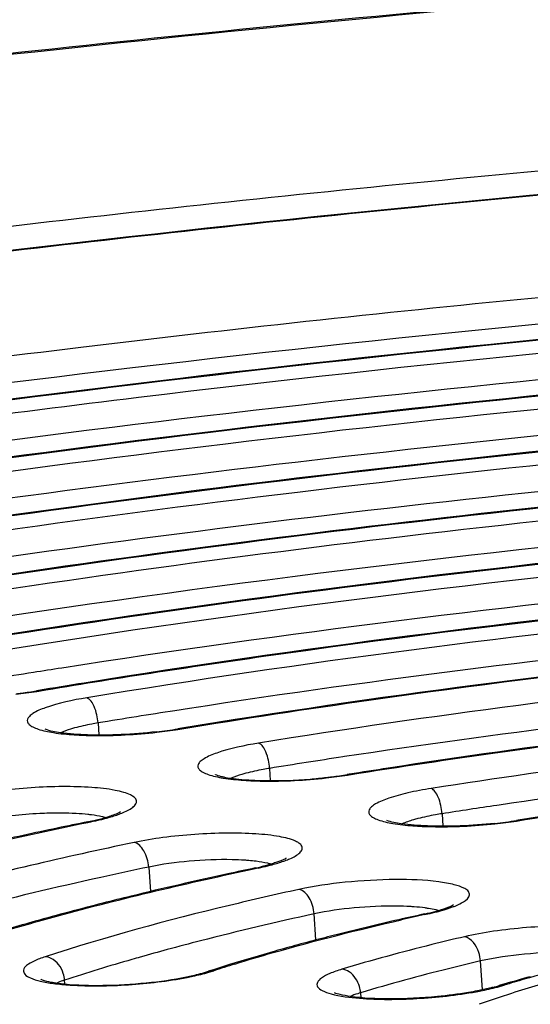
# Model space of a CAD drawing. Units: millimetres. Extents: x -381 to 1219, y 636 to 1436.
# Drawn here: x 849 to 853, y 795 to 804 of the extents above; entities that cross this region are included whole.
import ezdxf

# ---------------------------------------------------------------- set-up
doc = ezdxf.new("R2010")
doc.units = ezdxf.units.MM
doc.header["$LTSCALE"] = 61.468
doc.layers.get('0').update_dxf_attribs({"linetype": 'CONTINUOUS'})

msp = doc.modelspace()

# ---------------------------------------------------------------- linework, layer by layer
at = {"color": 7, "linetype": 'Continuous'}
for p, q in [((848.8586, 797.6291), (848.8405, 797.626)), ((850.2062, 797.4686), (850.0759, 797.4484)), ((849.39, 797.3385), (849.3976, 797.2305)), ((850.1206, 797.2887), (850.1028, 797.2858)), ((851.5925, 797.0374), (851.5778, 797.0351)), ((850.9312, 796.8232), (850.9234, 796.9327)), ((851.6334, 796.8795), (851.6163, 796.8767)), ((849.2999, 796.4495), (849.3253, 796.4547)), ((852.463, 796.5269), (852.4709, 796.4152)), ((853.1435, 796.4689), (853.1272, 796.4663)), ((849.843, 796.0501), (849.8585, 795.8313)), ((850.7949, 796.036), (850.8213, 796.0416)), ((851.3368, 795.3977), (851.3202, 795.6311)), ((852.3093, 795.6248), (852.3372, 795.6309)), ((852.8245, 794.9522), (852.8063, 795.2101)), ((849.0932, 795.0046), (849.0908, 795.0394)), ((851.735, 794.9258), (851.7382, 794.8818))]:
    msp.add_line(p, q, dxfattribs=at)
for centre, radius, start, end in [((681.9816, 3847.6535), 3048.3796, 272.1933757, 273.3108198), ((869.8911, 634.0101), 167.4543, 94.322368, 96.908161), ((862.9741, 708.5093), 90.397, 99.01322, 99.460882), ((863.4215, 705.7046), 93.2371, 98.85732, 99.014773), ((862.558, 715.3159), 83.4454, 99.166346, 99.449126), ((848.1938, 801.647), 4.0773, 276.48303, 279.14126), ((848.2721, 801.1491), 3.5733, 279.17006, 279.46179), ((862.6833, 716.5504), 81.8745, 98.857849, 99.343984), ((849.4381, 801.4131), 4.1806, 276.49059, 277.8339), ((849.4584, 801.3411), 4.1109, 276.38463, 279.03452), ((849.5091, 800.9018), 3.6644, 277.82342, 279.32479), ((849.5349, 800.8485), 3.6124, 279.06275, 279.34522), ((862.3191, 726.2672), 71.5785, 98.630588, 99.160758), ((861.8744, 733.2737), 64.4249, 98.832616, 99.146548), ((850.8216, 798.5643), 1.7373, 262.68509, 264.24022), ((850.9273, 801.3137), 4.4906, 274.55462, 276.45909), ((850.9756, 800.9853), 4.1628, 276.2293, 278.86669), ((851.0493, 800.5016), 3.6736, 278.89403, 279.16239), ((861.8901, 736.3586), 60.9023, 98.437633, 98.904659), ((862.1461, 734.645), 62.6349, 98.300516, 98.439233), ((858.8911, 749.5942), 47.8325, 101.56817, 101.90357), ((848.8259, 798.9027), 2.4984, 281.5307, 283.57522), ((852.4767, 800.7), 4.2835, 276.13543, 277.44332), ((852.4859, 800.7017), 4.2883, 276.0263, 278.61382), ((852.5393, 800.2257), 3.8051, 277.43367, 278.88762), ((852.5625, 800.1777), 3.7587, 278.65645, 278.90581), ((858.3396, 752.2025), 45.1665, 101.9016, 102.69049), ((850.6002, 794.4582), 1.6556, 82.98843, 85.27823), ((858.5238, 759.2971), 37.5488, 101.87988, 102.26064), ((850.294, 798.4186), 2.4289, 281.87714, 282.51585), ((850.3344, 798.2369), 2.2428, 282.51583, 283.12849), ((850.3298, 798.386), 2.3954, 281.83995, 283.94286), ((857.7834, 762.6768), 34.089, 102.25087, 103.74312), ((856.6986, 767.1857), 29.4514, 103.77706, 104.28377), ((855.9882, 769.9632), 26.5845, 104.277, 105.6243), ((857.5964, 766.9386), 29.3709, 102.33836, 104.37275), ((857.5621, 771.5269), 24.6696, 102.84576, 104.24553), ((858.1515, 768.9583), 27.3049, 102.35678, 102.85337), ((858.1104, 769.2752), 26.9806, 102.41603, 102.87188), ((851.8588, 797.8229), 2.2436, 282.31335, 284.5101), ((854.8892, 773.9252), 22.473, 105.64645, 106.88954), ((856.5603, 775.4908), 20.5811, 104.54943, 105.16949), ((856.862, 774.3334), 21.7771, 104.27725, 104.55269), ((855.7323, 774.2077), 21.8665, 105.17474, 105.83015), ((856.2674, 772.2331), 23.9123, 104.43711, 105.17356), ((856.1482, 777.0104), 19.0065, 105.16929, 105.80431), ((854.7839, 777.504), 18.4365, 106.02938, 107.98677), ((855.4094, 775.3521), 20.6774, 105.83429, 106.04872), ((855.5895, 778.9777), 16.9615, 105.7981, 107.22898), ((854.6971, 781.8576), 13.9465, 107.85854, 108.05141), ((854.9152, 781.1779), 14.6603, 107.2588, 107.85519), ((854.8488, 781.5401), 14.2856, 107.2568, 108.04518), ((856.982, 781.749), 13.8254, 104.24371, 105.88621), ((849.9894, 796.4585), 1.4043, 286.10619, 288.01061), ((856.6246, 782.8738), 12.6538, 105.45967, 106.57622), ((856.4699, 783.5529), 11.9503, 105.89215, 106.79307), ((852.5443, 796.4162), 1.4899, 284.50159, 286.73624), ((856.3341, 783.8589), 11.6267, 106.58881, 106.80127), ((852.5548, 796.5279), 1.6025, 285.25798, 286.77512), ((855.7243, 786.6657), 8.6669, 107.74283, 109.75283)]:
    msp.add_arc(centre, radius, start, end, dxfattribs=at)
for points, knots in [([(241.6249, 1035.998), (241.6799, 1019.8499), (242.2906, 987.5617), (246.4125, 947.2921), (253.6016, 915.7773), (261.6163, 892.8556), (273.4725, 871.5932), (289.3369, 853.1263), (308.3309, 837.9436), (336.5779, 822.1487), (375.2046, 809.5223), (422.9885, 801.4384), (471.2689, 797.2981), (519.6749, 795.4704), (584.2583, 795.0204), (664.973, 796.8012), (761.783, 800.085), (826.3122, 802.8647), (858.5365, 804.919)], [0, 0, 0, 0, 0.062533, 0.125035, 0.156291, 0.187535, 0.218757, 0.249974, 0.281198, 0.312433, 0.374848, 0.437335, 0.499845, 0.562363, 0.624881, 0.749919, 0.874961, 1, 1, 1, 1]), ([(20.7968, 861.0005), (27.3181, 842.3158), (45.2344, 806.6052), (83.9215, 761.0552), (133.586, 727.8424), (189.7207, 708.2515), (248.3462, 699.1774), (307.7007, 696.6467), (367.0184, 698.0457), (444.5791, 702.9717), (540.0006, 712.2348), (653.2135, 725.9871), (747.0984, 739.012), (822.0608, 749.5734), (859.5597, 754.6788), (878.3387, 756.9867)], [0, 0, 0, 0, 0.063908, 0.127541, 0.190947, 0.254371, 0.318003, 0.381888, 0.446004, 0.509529, 0.632824, 0.755531, 0.877795, 0.938901, 1, 1, 1, 1]), ([(878.3387, 761.8574), (841.9762, 758.1419), (769.0177, 753.1894), (659.5632, 748.5142), (550.2776, 746.5413), (459.7756, 747.4003), (388.4535, 750.0852), (336.1322, 753.253), (284.3337, 757.9085), (232.7571, 764.6294), (181.6958, 774.4497), (139.9991, 786.7204), (108.4023, 801.0413), (86.2391, 814.773), (70.5078, 829.9738), (60.7005, 844.2965), (56.7675, 852.0399), (54.9633, 855.9799)], [0, 0, 0, 0, 0.128322, 0.256611, 0.384603, 0.512004, 0.574287, 0.635152, 0.696001, 0.756839, 0.817664, 0.878451, 0.90885, 0.939232, 0.969582, 0.984787, 1, 1, 1, 1]), ([(858.5836, 804.2043), (855.3265, 803.9829), (848.9338, 803.4246), (839.6715, 802.2447), (831.1427, 800.7732), (824.6654, 799.2999), (820.1094, 797.9903), (817.2113, 797.0153), (814.7083, 796.0132), (812.6179, 794.9909), (810.9481, 793.9467), (809.7001, 792.8711), (809.0049, 791.8699), (808.7509, 791.043), (808.7278, 790.6302), (808.7421, 790.428)], [0, 0, 0, 0, 0.183454, 0.360497, 0.524551, 0.669649, 0.733503, 0.790873, 0.841404, 0.884912, 0.921484, 0.951772, 0.977054, 0.988605, 1, 1, 1, 1]), ([(858.5829, 804.1945), (854.4956, 803.9166), (846.5639, 803.185), (836.9215, 801.804), (829.7795, 800.4369), (825.0278, 799.3507), (820.7987, 798.192), (817.1555, 796.9802), (814.1532, 795.7349), (812.0984, 794.6262), (810.8374, 793.7121), (810.137, 793.0723), (809.6217, 792.4336), (809.2951, 791.7933), (809.1683, 791.1497), (809.2535, 790.515), (809.5459, 789.9073), (810.0302, 789.3304), (810.6995, 788.7802), (811.9206, 788.0277), (812.9849, 787.5845), (813.751, 787.3091)], [0, 0, 0, 0, 0.209363, 0.40689, 0.497516, 0.580919, 0.655921, 0.721531, 0.776992, 0.821892, 0.840423, 0.856462, 0.870236, 0.882148, 0.892847, 0.903237, 0.914299, 0.92685, 0.94144, 0.958397, 1, 1, 1, 1]), ([(816.7759, 791.6024), (816.7759, 791.8847), (816.9514, 792.5136), (817.613, 793.366), (818.6413, 794.2111), (820.0397, 795.0548), (821.8003, 795.8947), (823.9106, 796.7228), (826.3519, 797.5312), (830.1828, 798.6178), (835.6181, 799.842), (842.7641, 801.0658), (850.5143, 802.0481), (858.5722, 802.7502), (866.6299, 803.1445), (874.3791, 803.2169), (881.5235, 802.9658), (886.967, 802.4814), (890.8068, 801.9148), (893.2478, 801.4388), (895.3579, 800.898), (897.1189, 800.2986), (898.5189, 799.6441), (899.5529, 798.9398), (900.1338, 798.2605), (900.3548, 797.6983), (900.39, 797.4216), (900.39, 797.2868)], [0, 0, 0, 0, 0.009636, 0.021415, 0.036346, 0.054847, 0.077032, 0.102855, 0.132173, 0.164775, 0.238736, 0.322198, 0.412154, 0.505303, 0.598207, 0.687439, 0.769731, 0.842127, 0.873824, 0.902172, 0.926975, 0.948117, 0.965586, 0.979563, 0.990598, 0.995397, 1, 1, 1, 1]), ([(899.5339, 797.4349), (899.4481, 797.7386), (899.0964, 798.3516), (898.2343, 799.1013), (897.0514, 799.7729), (895.5474, 800.3823), (893.7254, 800.9345), (891.5948, 801.4273), (889.1712, 801.8575), (885.4213, 802.3629), (880.1659, 802.7889), (873.3207, 802.9954), (865.9458, 802.9034), (858.3058, 802.5155), (850.6752, 801.8448), (843.3282, 800.9162), (836.5283, 799.7637), (831.3305, 798.6133), (827.6368, 797.5929), (825.2539, 796.8295), (823.1674, 796.0447), (821.3927, 795.2432), (820.1316, 794.5381), (819.2974, 793.9567), (818.4106, 793.2326), (817.7817, 792.4564), (817.642, 791.7779)], [0, 0, 0, 0, 0.011064, 0.023995, 0.039682, 0.058551, 0.080782, 0.106361, 0.135175, 0.167046, 0.238984, 0.319897, 0.407062, 0.497483, 0.588024, 0.675545, 0.757034, 0.829742, 0.862059, 0.891351, 0.917432, 0.940176, 0.959552, 0.968019, 0.975713, 1, 1, 1, 1]), ([(899.2852, 797.2117), (899.2852, 797.343), (899.2509, 797.6123), (899.0358, 798.1597), (898.4702, 798.821), (897.4636, 799.5067), (896.1005, 800.1439), (894.386, 800.7275), (892.3317, 801.254), (889.9553, 801.7174), (886.217, 802.269), (880.9173, 802.7406), (873.9617, 802.9851), (866.4172, 802.9146), (858.5725, 802.5307), (850.7275, 801.8472), (843.1821, 800.8908), (836.2249, 799.6994), (830.9333, 798.5075), (827.2036, 797.4497), (824.8268, 796.6626), (822.7724, 795.8564), (821.0579, 795.0387), (819.6977, 794.2172), (818.8159, 793.4953), (818.3224, 792.9098), (818.0014, 792.3882), (817.8806, 791.9523), (817.8806, 791.6775)], [0, 0, 0, 0, 0.004603, 0.009402, 0.020436, 0.034413, 0.051882, 0.073022, 0.097825, 0.126171, 0.157867, 0.230261, 0.312551, 0.401779, 0.49468, 0.587826, 0.677778, 0.761238, 0.835196, 0.867798, 0.897114, 0.922936, 0.945121, 0.963621, 0.978551, 0.984804, 0.990364, 1, 1, 1, 1]), ([(857.2954, 801.4828), (854.6038, 801.2808), (849.3728, 800.7738), (844.17, 800.0267), (841.6528, 799.5918)], [0, 0, 0, 0, 0.513774, 1, 1, 1, 1]), ([(857.3163, 801.2483), (854.7726, 801.0574), (849.8159, 800.5823), (844.8841, 799.8916), (842.4903, 799.4917)], [0, 0, 0, 0, 0.512441, 1, 1, 1, 1]), ([(842.5414, 799.3216), (844.9264, 799.7337), (849.8562, 800.4416), (854.8126, 800.922), (857.3629, 801.1133)], [0, 0, 0, 0, 0.486226, 1, 1, 1, 1]), ([(857.2608, 801.1096), (854.7935, 800.923), (849.9912, 800.4582), (845.2137, 799.7804), (842.898, 799.3876)], [0, 0, 0, 0, 0.513002, 1, 1, 1, 1]), ([(857.292, 800.7537), (854.971, 800.578), (850.4457, 800.1429), (845.9426, 799.5148), (843.7554, 799.1521)], [0, 0, 0, 0, 0.512159, 1, 1, 1, 1]), ([(843.8057, 798.9825), (845.9855, 799.3573), (850.4887, 800.0025), (855.0159, 800.4429), (857.3444, 800.6192)], [0, 0, 0, 0, 0.486434, 1, 1, 1, 1]), ([(857.2351, 800.6148), (854.992, 800.4435), (850.6235, 800.019), (846.2772, 799.4045), (844.1689, 799.0493)], [0, 0, 0, 0, 0.512728, 1, 1, 1, 1]), ([(857.2448, 800.4933), (855.0013, 800.3217), (850.6374, 799.8954), (846.2962, 799.275), (844.1935, 798.9156)], [0, 0, 0, 0, 0.513324, 1, 1, 1, 1]), ([(849.75, 800.2487), (849.1631, 800.1772), (846.8817, 799.8863), (844.6068, 799.5432), (842.9228, 799.2537)], [0, 0, 0, 0, 0.257052, 1, 1, 1, 1]), ([(857.2672, 800.2589), (855.1686, 800.0984), (851.0742, 799.7035), (846.9995, 799.1376), (845.0186, 798.8119)], [0, 0, 0, 0, 0.511829, 1, 1, 1, 1]), ([(845.0698, 798.6433), (847.0444, 798.9808), (851.1212, 799.5635), (855.2194, 799.9638), (857.3263, 800.125)], [0, 0, 0, 0, 0.486676, 1, 1, 1, 1]), ([(857.2087, 800.1198), (855.1897, 799.9638), (851.2553, 799.5799), (847.3405, 799.0285), (845.44, 798.7108)], [0, 0, 0, 0, 0.512405, 1, 1, 1, 1]), ([(857.2186, 799.9984), (855.1995, 799.8421), (851.2698, 799.4563), (847.3602, 798.8992), (845.4651, 798.5775)], [0, 0, 0, 0, 0.513038, 1, 1, 1, 1]), ([(857.242, 799.7641), (855.366, 799.6189), (851.7031, 799.2641), (848.0574, 798.7605), (846.2834, 798.4717)], [0, 0, 0, 0, 0.511452, 1, 1, 1, 1]), ([(846.3335, 798.3039), (848.1031, 798.6043), (851.7539, 799.1245), (855.4235, 799.4848), (857.3089, 799.6307)], [0, 0, 0, 0, 0.486962, 1, 1, 1, 1]), ([(857.1814, 799.6247), (855.3871, 799.4841), (851.8878, 799.1409), (848.4054, 798.6527), (846.7131, 798.3724)], [0, 0, 0, 0, 0.512024, 1, 1, 1, 1]), ([(857.1915, 799.5032), (855.3971, 799.3623), (851.9022, 799.0172), (848.4249, 798.5235), (846.7378, 798.2395)], [0, 0, 0, 0, 0.512696, 1, 1, 1, 1]), ([(857.216, 799.269), (856.3841, 799.2037), (853.1512, 798.9188), (849.9283, 798.5142), (847.548, 798.1311)], [0, 0, 0, 0, 0.257125, 1, 1, 1, 1]), ([(847.5968, 797.9643), (849.1615, 798.2277), (852.3867, 798.6856), (855.6281, 799.0057), (857.2924, 799.1364)], [0, 0, 0, 0, 0.487304, 1, 1, 1, 1]), ([(857.153, 799.1293), (856.3631, 799.0664), (853.2981, 798.7923), (850.2427, 798.4032), (847.9879, 798.0341)], [0, 0, 0, 0, 0.257524, 1, 1, 1, 1]), ([(857.1633, 799.0078), (856.373, 798.9447), (853.3122, 798.6695), (850.2613, 798.2764), (848.0121, 797.9015)], [0, 0, 0, 0, 0.257986, 1, 1, 1, 1]), ([(857.1891, 798.7737), (856.4922, 798.718), (853.7764, 798.4769), (851.0685, 798.1421), (849.0654, 797.8299)], [0, 0, 0, 0, 0.256426, 1, 1, 1, 1]), ([(848.8595, 797.6244), (849.5276, 797.7357), (852.3216, 798.1658), (855.1344, 798.4708), (857.2771, 798.642)], [0, 0, 0, 0, 0.239591, 1, 1, 1, 1]), ([(857.123, 798.6335), (856.4466, 798.5785), (853.8191, 798.3405), (851.1997, 798.0079), (849.265, 797.6957)], [0, 0, 0, 0, 0.257204, 1, 1, 1, 1]), ([(857.1334, 798.5119), (856.4568, 798.4568), (853.8332, 798.2176), (851.2181, 797.8811), (849.2885, 797.5636)], [0, 0, 0, 0, 0.257697, 1, 1, 1, 1]), ([(857.1609, 798.2779), (856.5648, 798.2293), (854.2401, 798.0199), (851.922, 797.7333), (850.2062, 797.4686)], [0, 0, 0, 0, 0.256225, 1, 1, 1, 1]), ([(857.2609, 798.1511), (856.6452, 798.1009), (854.2573, 797.8833), (851.877, 797.5773), (850.1206, 797.2887)], [0, 0, 0, 0, 0.257625, 1, 1, 1, 1]), ([(850.1215, 797.284), (850.6896, 797.3776), (853.0606, 797.7392), (855.4468, 797.9993), (857.2633, 798.1474)], [0, 0, 0, 0, 0.240081, 1, 1, 1, 1]), ([(857.0944, 797.9161), (856.5547, 797.8707), (854.4583, 797.6753), (852.3683, 797.4072), (850.8243, 797.1581)], [0, 0, 0, 0, 0.257231, 1, 1, 1, 1]), ([(848.6574, 797.6002), (848.6732, 797.6021), (848.7343, 797.6096), (848.7954, 797.6185), (848.8405, 797.626)], [0, 0, 0, 0, 0.257703, 1, 1, 1, 1]), ([(857.1246, 797.6824), (856.6512, 797.6425), (854.8023, 797.4721), (852.9585, 797.2445), (851.5925, 797.0374)], [0, 0, 0, 0, 0.255865, 1, 1, 1, 1]), ([(849.2885, 797.5636), (849.1633, 797.543), (848.9987, 797.5097), (848.8293, 797.4401), (848.7776, 797.4016), (848.7573, 797.3752), (848.7566, 797.3454), (848.7766, 797.3205), (848.8102, 797.2998), (848.8821, 797.2719), (849.0066, 797.2471), (849.1153, 797.2365), (849.1776, 797.2325)], [0, 0, 0, 0, 0.364646, 0.48094, 0.520645, 0.549673, 0.57316, 0.600138, 0.636981, 0.685984, 0.820852, 1, 1, 1, 1]), ([(849.39, 797.3385), (849.3865, 797.3888), (849.3687, 797.4685), (849.3208, 797.5527), (849.2885, 797.5636)], [0, 0, 0, 0, 0.59641, 1, 1, 1, 1]), ([(851.6343, 796.8749), (852.0827, 796.9472), (853.9475, 797.2274), (855.8233, 797.4336), (857.2498, 797.5537)], [0, 0, 0, 0, 0.240847, 1, 1, 1, 1]), ([(857.2469, 797.5574), (856.7954, 797.5194), (855.0356, 797.3565), (853.2808, 797.1364), (851.9821, 796.9346)], [0, 0, 0, 0, 0.256353, 1, 1, 1, 1]), ([(849.39, 797.3385), (849.3709, 797.3354), (849.3004, 797.323), (849.2304, 797.3078), (849.18, 797.2941)], [0, 0, 0, 0, 0.270128, 1, 1, 1, 1]), ([(849.9106, 797.2592), (849.8061, 797.2473), (849.6016, 797.2316), (849.3144, 797.2271), (849.089, 797.2452), (848.9609, 797.2641), (848.9186, 797.2826)], [0, 0, 0, 0, 0.316549, 0.617021, 0.861245, 1, 1, 1, 1]), ([(849.18, 797.2941), (849.168, 797.2908), (849.1257, 797.2786), (849.084, 797.2642), (849.0552, 797.2513)], [0, 0, 0, 0, 0.28243, 1, 1, 1, 1]), ([(849.1776, 797.2325), (849.2342, 797.2289), (849.4804, 797.2206), (849.7272, 797.2344), (849.9155, 797.2557)], [0, 0, 0, 0, 0.230323, 1, 1, 1, 1]), ([(857.0501, 797.3189), (856.6482, 797.2836), (855.083, 797.1332), (853.5223, 796.9339), (852.3674, 796.7529)], [0, 0, 0, 0, 0.256549, 1, 1, 1, 1]), ([(850.8243, 797.1581), (850.6977, 797.1377), (850.5309, 797.1044), (850.3585, 797.0354), (850.3047, 796.9969), (850.2829, 796.9708), (850.2798, 796.941), (850.2982, 796.9154), (850.3304, 796.8946), (850.4003, 796.8662), (850.5227, 796.8411), (850.6298, 796.8301), (850.6913, 796.8259)], [0, 0, 0, 0, 0.368133, 0.486861, 0.527755, 0.557699, 0.581337, 0.607544, 0.643181, 0.690848, 0.82309, 1, 1, 1, 1]), ([(850.9234, 796.9327), (850.9199, 796.983), (850.9024, 797.0622), (850.8562, 797.147), (850.8243, 797.1581)], [0, 0, 0, 0, 0.598411, 1, 1, 1, 1]), ([(857.0841, 797.0855), (856.7447, 797.0556), (855.4149, 796.9294), (854.0884, 796.7674), (853.1038, 796.6238)], [0, 0, 0, 0, 0.255069, 1, 1, 1, 1]), ([(850.9234, 796.9327), (850.9042, 796.9296), (850.833, 796.9174), (850.7623, 796.9023), (850.7113, 796.8887)], [0, 0, 0, 0, 0.269531, 1, 1, 1, 1]), ([(857.238, 796.9633), (856.8867, 796.9323), (855.5182, 796.8009), (854.1535, 796.6268), (853.1435, 796.4689)], [0, 0, 0, 0, 0.25646, 1, 1, 1, 1]), ([(853.1444, 796.4643), (853.4732, 796.5159), (854.8345, 796.716), (856.2027, 796.8682), (857.2417, 796.9596)], [0, 0, 0, 0, 0.241918, 1, 1, 1, 1]), ([(850.4405, 796.8754), (850.4309, 796.8821), (850.4777, 796.8617), (850.4985, 796.8589), (850.5439, 796.8486), (850.5764, 796.8443), (850.6004, 796.8412)], [0, 0, 0, 0, 0.215059, 0.371133, 0.556195, 1, 1, 1, 1]), ([(850.7113, 796.8887), (850.6986, 796.8853), (850.654, 796.8726), (850.6099, 796.8576), (850.5795, 796.844)], [0, 0, 0, 0, 0.283493, 1, 1, 1, 1]), ([(850.6473, 796.8358), (850.6561, 796.8349), (850.6933, 796.8314), (850.7306, 796.8289), (850.7591, 796.8274)], [0, 0, 0, 0, 0.237122, 1, 1, 1, 1]), ([(850.6913, 796.8259), (850.7475, 796.8221), (850.993, 796.813), (851.2392, 796.8262), (851.4273, 796.847)], [0, 0, 0, 0, 0.229291, 1, 1, 1, 1]), ([(850.7591, 796.8274), (850.7994, 796.8252), (850.9744, 796.8198), (851.1496, 796.8266), (851.2839, 796.8373)], [0, 0, 0, 0, 0.230612, 1, 1, 1, 1]), ([(851.4324, 796.8516), (851.4482, 796.8534), (851.5096, 796.8607), (851.5709, 796.8694), (851.6163, 796.8767)], [0, 0, 0, 0, 0.257143, 1, 1, 1, 1]), ([(849.6992, 796.5841), (849.7099, 796.5925), (849.7283, 796.6083), (849.7403, 796.6605), (849.6808, 796.6972), (849.6154, 796.72), (849.4993, 796.7468), (849.3184, 796.7658), (849.0672, 796.7726), (848.7906, 796.762), (848.5133, 796.7354), (848.3321, 796.7066), (848.2462, 796.689)], [0, 0, 0, 0, 0.025655, 0.044228, 0.091578, 0.131057, 0.181642, 0.312841, 0.475125, 0.654362, 0.834729, 1, 1, 1, 1]), ([(852.3674, 796.7529), (852.2968, 796.7418), (852.1686, 796.7182), (852.0017, 796.6735), (851.8924, 796.631), (851.8356, 796.5926), (851.8118, 796.567), (851.8054, 796.5375), (851.8211, 796.5108), (851.8514, 796.4896), (851.9184, 796.4606), (852.0378, 796.4349), (852.1426, 796.4235), (852.203, 796.419)], [0, 0, 0, 0, 0.20465, 0.37307, 0.495162, 0.537738, 0.569041, 0.593054, 0.618282, 0.652232, 0.697988, 0.826409, 1, 1, 1, 1]), ([(852.463, 796.5269), (852.4595, 796.5771), (852.4446, 796.6479), (852.406, 796.7226), (852.3805, 796.748), (852.3674, 796.7529)], [0, 0, 0, 0, 0.597239, 0.8346, 1, 1, 1, 1]), ([(849.4396, 796.4886), (849.4742, 796.4983), (849.5247, 796.515), (849.5748, 796.5355), (849.5891, 796.5458)], [0, 0, 0, 0, 0.670798, 1, 1, 1, 1]), ([(849.5568, 796.5154), (849.572, 796.5207), (849.6214, 796.5391), (849.6703, 796.5615), (849.6992, 796.5841)], [0, 0, 0, 0, 0.30534, 1, 1, 1, 1]), ([(849.0386, 796.5325), (848.982, 796.5324), (848.7592, 796.5261), (848.5365, 796.502), (848.3736, 796.4687)], [0, 0, 0, 0, 0.254261, 1, 1, 1, 1]), ([(849.1957, 796.5285), (849.1832, 796.5292), (849.1308, 796.5316), (849.0785, 796.5325), (849.0386, 796.5325)], [0, 0, 0, 0, 0.239383, 1, 1, 1, 1]), ([(849.3314, 796.5163), (849.3209, 796.5177), (849.2758, 796.5231), (849.2305, 796.5266), (849.1957, 796.5285)], [0, 0, 0, 0, 0.232829, 1, 1, 1, 1]), ([(849.299, 796.455), (849.3118, 796.4576), (849.3589, 796.4676), (849.4058, 796.4791), (849.4396, 796.4886)], [0, 0, 0, 0, 0.269428, 1, 1, 1, 1]), ([(849.4534, 796.4925), (849.4447, 796.495), (849.4045, 796.5053), (849.3635, 796.5121), (849.3314, 796.5163)], [0, 0, 0, 0, 0.218407, 1, 1, 1, 1]), ([(849.4123, 796.4741), (849.4255, 796.4773), (849.4741, 796.4895), (849.5222, 796.5036), (849.5568, 796.5154)], [0, 0, 0, 0, 0.27047, 1, 1, 1, 1]), ([(852.9346, 796.441), (852.8317, 796.43), (852.6315, 796.4156), (852.3512, 796.4124), (852.1328, 796.431), (852.0092, 796.4497), (851.9688, 796.4676)], [0, 0, 0, 0, 0.31951, 0.620342, 0.863405, 1, 1, 1, 1]), ([(852.2481, 796.4834), (852.2343, 796.4799), (852.1862, 796.4666), (852.1387, 796.4507), (852.1061, 796.4361)], [0, 0, 0, 0, 0.284975, 1, 1, 1, 1]), ([(852.463, 796.5269), (852.4436, 796.5238), (852.3715, 796.5118), (852.2999, 796.4969), (852.2481, 796.4834)], [0, 0, 0, 0, 0.268698, 1, 1, 1, 1]), ([(847.0071, 795.9124), (847.1864, 795.9605), (847.9464, 796.1571), (848.7127, 796.329), (849.2999, 796.4495)], [0, 0, 0, 0, 0.236486, 1, 1, 1, 1]), ([(852.203, 796.419), (852.2586, 796.4149), (852.5031, 796.4048), (852.7483, 796.4172), (852.9361, 796.4372)], [0, 0, 0, 0, 0.227819, 1, 1, 1, 1]), ([(851.185, 796.1717), (851.195, 796.18), (851.212, 796.1964), (851.2172, 796.233), (851.1915, 796.2629), (851.1246, 796.2987), (850.9902, 796.3294), (850.7849, 796.3509), (850.5315, 796.3562), (850.254, 796.3447), (849.9776, 796.317), (849.7975, 796.2876), (849.7125, 796.2697)], [0, 0, 0, 0, 0.024313, 0.042388, 0.063026, 0.092706, 0.184751, 0.317354, 0.480041, 0.658609, 0.837283, 1, 1, 1, 1]), ([(849.7125, 796.2697), (849.0918, 796.1391), (847.9394, 795.8709), (846.8036, 795.5372), (846.2845, 795.3599)], [0, 0, 0, 0, 0.536252, 1, 1, 1, 1]), ([(849.843, 796.0501), (849.8395, 796.1006), (849.8167, 796.1867), (849.7497, 796.2621), (849.7125, 796.2697)], [0, 0, 0, 0, 0.571035, 1, 1, 1, 1]), ([(850.5874, 796.1156), (850.4599, 796.1183), (850.2103, 796.108), (849.9624, 796.0752), (849.843, 796.0501)], [0, 0, 0, 0, 0.511182, 1, 1, 1, 1]), ([(850.7365, 796.1082), (850.7248, 796.1092), (850.6751, 796.1128), (850.6254, 796.1149), (850.5874, 796.1156)], [0, 0, 0, 0, 0.236907, 1, 1, 1, 1]), ([(850.9346, 796.0763), (850.9253, 796.079), (850.8817, 796.0901), (850.8372, 796.0971), (850.8023, 796.1014)], [0, 0, 0, 0, 0.216668, 1, 1, 1, 1]), ([(851.0629, 796.1218), (851.0654, 796.1247), (851.0751, 796.1333), (851.0608, 796.1228), (851.0477, 796.1171), (851.0202, 796.1046), (850.9862, 796.0924), (850.9265, 796.0731), (850.8781, 796.0607), (850.8438, 796.0527)], [0, 0, 0, 0, 0.04584, 0.069104, 0.14344, 0.258147, 0.40556, 0.580739, 1, 1, 1, 1]), ([(850.907, 796.0612), (850.9199, 796.0644), (850.9675, 796.0767), (851.0146, 796.0909), (851.0483, 796.1029)], [0, 0, 0, 0, 0.271229, 1, 1, 1, 1]), ([(851.0483, 796.1029), (851.0631, 796.1082), (851.1107, 796.1265), (851.1579, 796.1489), (851.185, 796.1717)], [0, 0, 0, 0, 0.307415, 1, 1, 1, 1]), ([(849.843, 796.0501), (849.7005, 796.0201), (849.1527, 795.902), (848.6074, 795.7724), (848.206, 795.6686)], [0, 0, 0, 0, 0.259992, 1, 1, 1, 1]), ([(848.4945, 795.4603), (848.6696, 795.5126), (849.4299, 795.7292), (850.2001, 795.9104), (850.7949, 796.036)], [0, 0, 0, 0, 0.231079, 1, 1, 1, 1]), ([(852.6551, 795.739), (852.6783, 795.7536), (852.719, 795.7826), (852.7001, 795.8369), (852.65, 795.8691), (852.5599, 795.8986), (852.3531, 795.9331), (852.0263, 795.9443), (851.6086, 795.921), (851.3212, 795.8796), (851.1851, 795.8498)], [0, 0, 0, 0, 0.049808, 0.068397, 0.094385, 0.154501, 0.24054, 0.474, 0.746872, 1, 1, 1, 1]), ([(851.1851, 795.8498), (850.9775, 795.8043), (850.2155, 795.6295), (849.4598, 795.4246), (848.9185, 795.2482)], [0, 0, 0, 0, 0.271904, 1, 1, 1, 1]), ([(851.3202, 795.6311), (851.3167, 795.6817), (851.2929, 795.7689), (851.2232, 795.8426), (851.1851, 795.8498)], [0, 0, 0, 0, 0.566909, 1, 1, 1, 1]), ([(852.0622, 795.7007), (851.9341, 795.7025), (851.6852, 795.691), (851.4381, 795.657), (851.3202, 795.6311)], [0, 0, 0, 0, 0.514872, 1, 1, 1, 1]), ([(852.2137, 795.6942), (852.2018, 795.6951), (852.1513, 795.6985), (852.1007, 795.7002), (852.0622, 795.7007)], [0, 0, 0, 0, 0.23768, 1, 1, 1, 1]), ([(852.3417, 795.6797), (852.3319, 795.6813), (852.2894, 795.6876), (852.2467, 795.6918), (852.2137, 795.6942)], [0, 0, 0, 0, 0.230439, 1, 1, 1, 1]), ([(852.3083, 795.6307), (852.3198, 795.6332), (852.3623, 795.6429), (852.4044, 795.6538), (852.4349, 795.6628)], [0, 0, 0, 0, 0.270608, 1, 1, 1, 1]), ([(852.4289, 795.661), (852.4224, 795.6629), (852.3937, 795.6705), (852.3644, 795.6761), (852.3417, 795.6797)], [0, 0, 0, 0, 0.224904, 1, 1, 1, 1]), ([(852.4209, 795.6509), (852.4335, 795.6542), (852.4795, 795.6666), (852.5251, 795.6809), (852.5576, 795.6931)], [0, 0, 0, 0, 0.272398, 1, 1, 1, 1]), ([(852.4349, 795.6628), (852.4657, 795.6719), (852.5094, 795.6876), (852.5535, 795.7056), (852.5651, 795.7147)], [0, 0, 0, 0, 0.685912, 1, 1, 1, 1]), ([(852.5576, 795.6931), (852.5672, 795.6967), (852.6006, 795.7098), (852.6334, 795.7253), (852.6551, 795.739)], [0, 0, 0, 0, 0.286362, 1, 1, 1, 1]), ([(850.6109, 795.1826), (850.7249, 795.218), (851.2172, 795.3646), (851.7155, 795.49), (852.0999, 795.5778)], [0, 0, 0, 0, 0.232381, 1, 1, 1, 1]), ([(854.1828, 795.3336), (854.1949, 795.3424), (854.2154, 795.3585), (854.2313, 795.4136), (854.1669, 795.4528), (854.0973, 795.4758), (853.9721, 795.5033), (853.778, 795.5216), (853.5102, 795.526), (853.2191, 795.5116), (852.9334, 795.4801), (852.7493, 795.4471), (852.6638, 795.4271)], [0, 0, 0, 0, 0.026728, 0.045505, 0.092773, 0.13298, 0.184765, 0.319133, 0.484351, 0.664568, 0.842254, 1, 1, 1, 1]), ([(852.6638, 795.4271), (852.5667, 795.4043), (852.1995, 795.3155), (851.8348, 795.2167), (851.5687, 795.1364)], [0, 0, 0, 0, 0.264108, 1, 1, 1, 1]), ([(852.8063, 795.2101), (852.8044, 795.236), (852.7884, 795.3213), (852.7261, 795.4167), (852.6638, 795.4271)], [0, 0, 0, 0, 0.291296, 1, 1, 1, 1]), ([(848.9185, 795.2482), (848.8842, 795.237), (848.8255, 795.2149), (848.7589, 795.1787), (848.7161, 795.134), (848.7358, 795.0811), (848.7956, 795.0528), (848.8817, 795.0258), (849.0013, 795.0061), (849.0909, 794.9977), (849.1403, 794.9945)], [0, 0, 0, 0, 0.155792, 0.266988, 0.336482, 0.392562, 0.479279, 0.610683, 0.785996, 1, 1, 1, 1]), ([(849.0908, 795.0394), (849.0893, 795.0597), (849.0748, 795.1358), (849.0226, 795.2075), (848.9714, 795.2329)], [0, 0, 0, 0, 0.262919, 1, 1, 1, 1]), ([(853.6227, 795.2849), (853.4818, 795.2892), (853.2077, 795.2779), (852.9355, 795.2404), (852.8063, 795.2101)], [0, 0, 0, 0, 0.515094, 1, 1, 1, 1]), ([(851.5687, 795.1364), (851.532, 795.1253), (851.4685, 795.1035), (851.3934, 795.0661), (851.3509, 795.0299), (851.3434, 794.9982), (851.3547, 794.9678), (851.4013, 794.9377), (851.5252, 794.8964), (851.64, 794.8833), (851.7256, 794.8765)], [0, 0, 0, 0, 0.167445, 0.290378, 0.369113, 0.397665, 0.426112, 0.504123, 0.625994, 1, 1, 1, 1]), ([(852.8063, 795.2101), (852.7113, 795.1878), (852.3521, 795.101), (851.9953, 795.0043), (851.735, 794.9258)], [0, 0, 0, 0, 0.264108, 1, 1, 1, 1]), ([(848.8804, 795.0458), (848.8797, 795.0462), (848.8775, 795.0474), (848.8843, 795.0445), (848.8868, 795.0435), (848.8905, 795.0421)], [0, 0, 0, 0, 0.15022, 0.233313, 1, 1, 1, 1]), ([(848.8905, 795.0421), (848.9152, 795.0326), (848.9825, 795.0177), (849.1625, 794.9941), (849.4485, 794.9879), (849.8123, 795.0091), (850.0615, 795.0438), (850.1802, 795.0679)], [0, 0, 0, 0, 0.061159, 0.158264, 0.419754, 0.720191, 1, 1, 1, 1]), ([(849.1403, 794.9945), (849.3135, 794.9831), (849.664, 794.9896), (850.0121, 795.0295), (850.1849, 795.0633)], [0, 0, 0, 0, 0.496453, 1, 1, 1, 1]), ([(850.1802, 795.0679), (850.1987, 795.0717), (850.2644, 795.0858), (850.3296, 795.1026), (850.3755, 795.1176)], [0, 0, 0, 0, 0.281279, 1, 1, 1, 1]), ([(850.1849, 795.0633), (850.2025, 795.0667), (850.2676, 795.0801), (850.3323, 795.0958), (850.379, 795.1093)], [0, 0, 0, 0, 0.269393, 1, 1, 1, 1]), ([(851.735, 794.9258), (851.7337, 794.9444), (851.7211, 795.0149), (851.6787, 795.0821), (851.6347, 795.1116)], [0, 0, 0, 0, 0.261037, 1, 1, 1, 1]), ([(853.7351, 795.1074), (853.6776, 795.0925), (853.459, 795.0346), (853.2419, 794.9712), (853.0831, 794.9203)], [0, 0, 0, 0, 0.262885, 1, 1, 1, 1]), ([(849.0908, 795.0394), (849.0844, 795.0373), (849.0609, 795.0294), (849.0378, 795.0204), (849.0213, 795.0131)], [0, 0, 0, 0, 0.27118, 1, 1, 1, 1]), ([(852.7684, 794.9354), (852.7872, 794.9388), (852.857, 794.9522), (852.9264, 794.9681), (852.9765, 794.9818)], [0, 0, 0, 0, 0.268437, 1, 1, 1, 1]), ([(852.9174, 794.9737), (852.9069, 794.971), (852.8618, 794.9597), (852.8164, 794.95), (852.7814, 794.9432)], [0, 0, 0, 0, 0.233063, 1, 1, 1, 1]), ([(851.6436, 794.8924), (851.613, 794.8968), (851.566, 794.9055), (851.519, 794.9175), (851.5037, 794.9249)], [0, 0, 0, 0, 0.645154, 1, 1, 1, 1]), ([(851.735, 794.9258), (851.7265, 794.9232), (851.6955, 794.9134), (851.6649, 794.9021), (851.6434, 794.8925)], [0, 0, 0, 0, 0.275671, 1, 1, 1, 1]), ([(852.4222, 794.8924), (852.2802, 794.8787), (852.0204, 794.8659), (851.7596, 794.8758), (851.6436, 794.8924)], [0, 0, 0, 0, 0.549142, 1, 1, 1, 1]), ([(851.7256, 794.8765), (851.8958, 794.863), (852.2456, 794.8665), (852.5933, 794.9034), (852.7684, 794.9354)], [0, 0, 0, 0, 0.48959, 1, 1, 1, 1]), ([(852.7814, 794.9432), (852.7537, 794.9378), (852.6347, 794.9164), (852.5146, 794.9012), (852.4222, 794.8924)], [0, 0, 0, 0, 0.232926, 1, 1, 1, 1])]:
    msp.add_open_spline(points, degree=3, knots=knots, dxfattribs=at)
for points in [[(848.8405, 797.626), (848.8468, 797.6271), (848.8535, 797.6264), (848.8595, 797.6244)], [(850.1028, 797.2858), (850.109, 797.2868), (850.1156, 797.286), (850.1215, 797.284)], [(851.6163, 796.8767), (851.6222, 796.8776), (851.6286, 796.8769), (851.6343, 796.8749)], [(849.299, 796.455), (849.3076, 796.4567), (849.3168, 796.4565), (849.3253, 796.4547)], [(853.1272, 796.4663), (853.1329, 796.4672), (853.139, 796.4663), (853.1444, 796.4643)], [(850.794, 796.0417), (850.8029, 796.0435), (850.8124, 796.0434), (850.8213, 796.0416)], [(852.3083, 795.6307), (852.3177, 795.6327), (852.3278, 795.6327), (852.3372, 795.6309)], [(848.9714, 795.2329), (848.955, 795.2411), (848.9368, 795.2467), (848.9185, 795.2482)], [(851.6347, 795.1116), (851.6152, 795.1247), (851.5921, 795.1341), (851.5687, 795.1364)], [(850.3755, 795.1176), (850.3908, 795.1225), (850.4075, 795.1244), (850.4236, 795.123)], [(852.9733, 794.9894), (852.9874, 794.9936), (853.0027, 794.995), (853.0173, 794.9935)]]:
    msp.add_open_spline(points, degree=3, dxfattribs=at)

doc.saveas('drawing.dxf')
